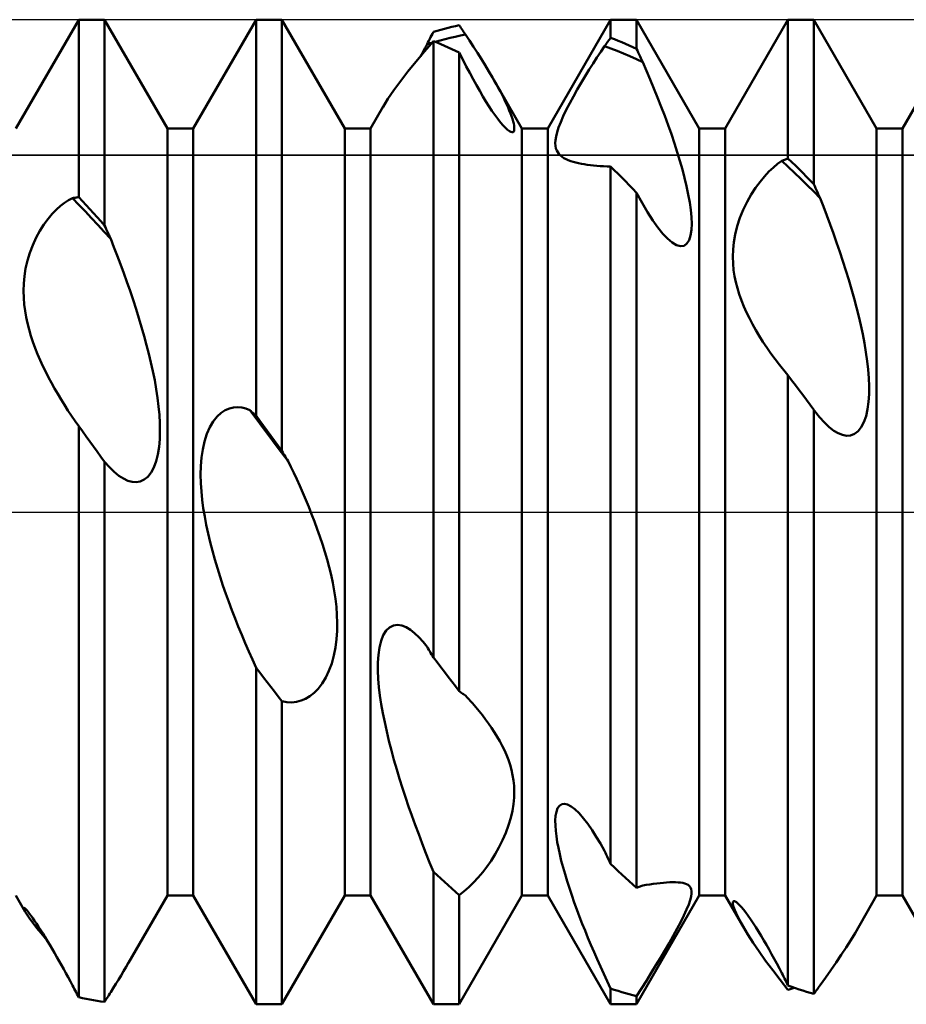
# Model space of a CAD drawing. Units: millimetres. Extents: x -26 to 107, y -36 to 51.
# Drawn here: x 43 to 45, y -1 to 1 of the extents above; entities that cross this region are included whole.
import ezdxf

# ---------------------------------------------------------------- set-up
doc = ezdxf.new("R2010")
doc.units = ezdxf.units.MM
doc.header["$LTSCALE"] = 5.1
doc.linetypes.add('LONGDASH_DASH', pattern=[0.85, 0.4, -0.2, 0.05, -0.2])
for name, color, linetype in [('1', 4, 'CONTINUOUS'), ('4', 2, 'LONGDASH_DASH'), ('CUT', 1, 'CONTINUOUS'), ('NOCUT', 7, 'CONTINUOUS'), ('SK4', 2, 'LONGDASH_DASH')]:
    doc.layers.add(name, color=color, linetype=linetype)

msp = doc.modelspace()

# ---------------------------------------------------------------- linework, layer by layer
at = {"layer": '1', "color": 4, "linetype": 'CONTINUOUS', "lineweight": 50}
for p, q in [((43.0578, 0.974), (43.2172, 1.25)), ((43.2172, 1.25), (43.2828, 1.25)), ((43.2172, 0.7993), (43.2172, 1.25)), ((43.4422, 0.974), (43.2828, 1.25)), ((43.2828, 0.7277), (43.2828, 1.25)), ((43.5078, 0.974), (43.6672, 1.25)), ((43.6672, 1.25), (43.7328, 1.25)), ((43.6672, 0.2446), (43.6672, 1.25)), ((43.8922, 0.974), (43.7328, 1.25)), ((43.7328, 0.1552), (43.7328, 1.25)), ((44.4078, 0.974), (44.5672, 1.25)), ((44.5672, 1.25), (44.6328, 1.25)), ((44.5672, 1.2037), (44.5672, 1.25)), ((44.7922, 0.974), (44.6328, 1.25)), ((44.6328, 1.1762), (44.6328, 1.25)), ((44.8578, 0.974), (45.0172, 1.25)), ((45.0172, 1.25), (45.0828, 1.25)), ((45.0172, 0.8976), (45.0172, 1.25)), ((45.2422, 0.974), (45.0828, 1.25)), ((45.0828, 0.8323), (45.0828, 1.25)), ((45.3078, 0.974), (45.4672, 1.25)), ((44.1359, 1.2243), (44.1453, 1.2269)), ((44.1453, 1.2269), (44.1547, 1.2293)), ((44.1547, 1.2293), (44.1641, 1.2316)), ((44.1641, 1.2316), (44.1734, 1.2337)), ((44.1734, 1.2337), (44.1828, 1.2357)), ((44.1851, 1.2324), (44.1828, 1.2357)), ((44.1873, 1.229), (44.1851, 1.2324)), ((44.1896, 1.2257), (44.1873, 1.229)), ((44.1918, 1.2223), (44.1896, 1.2257)), ((44.1059, 1.1965), (44.1081, 1.201)), ((44.1081, 1.201), (44.1104, 1.2055)), ((44.1104, 1.2055), (44.1127, 1.2099)), ((44.1127, 1.2099), (44.1149, 1.2144)), ((44.1149, 1.2144), (44.1172, 1.2188)), ((44.1172, 1.2188), (44.1266, 1.2216)), ((44.1266, 1.2216), (44.1359, 1.2243)), ((44.1347, 1.1975), (44.1474, 1.2009)), ((44.1474, 1.2009), (44.1602, 1.204)), ((44.1602, 1.204), (44.173, 1.2069)), ((44.173, 1.2069), (44.1858, 1.2096)), ((44.1858, 1.2096), (44.1986, 1.212)), ((44.1941, 1.2189), (44.1918, 1.2223)), ((44.1963, 1.2154), (44.1941, 1.2189)), ((44.1986, 1.212), (44.1963, 1.2154)), ((44.2088, 1.1969), (44.1986, 1.212)), ((44.5627, 1.1978), (44.5649, 1.2008)), ((44.5649, 1.2008), (44.5672, 1.2037)), ((44.5766, 1.2002), (44.5672, 1.2037)), ((44.5859, 1.1965), (44.5766, 1.2002)), ((44.0932, 1.1723), (44.0959, 1.1774)), ((44.0945, 1.1692), (44.1172, 1.1957)), ((44.0959, 1.1774), (44.0987, 1.1825)), ((44.0987, 1.1825), (44.1014, 1.1876)), ((44.1014, 1.1876), (44.1036, 1.192)), ((44.1014, 1.1876), (44.1034, 1.1882)), ((44.1034, 1.1882), (44.1054, 1.1888)), ((44.1036, 1.192), (44.1059, 1.1965)), ((44.1054, 1.1888), (44.1074, 1.1895)), ((44.1074, 1.1895), (44.1094, 1.1901)), ((44.1094, 1.1901), (44.1114, 1.1907)), ((44.1114, 1.1907), (44.1135, 1.1913)), ((44.1265, 1.1919), (44.1172, 1.1958)), ((44.1172, -0.3692), (44.1172, 1.1958)), ((44.1219, 1.1939), (44.1347, 1.1975)), ((44.1359, 1.188), (44.1265, 1.1919)), ((44.1453, 1.1839), (44.1359, 1.188)), ((44.1547, 1.1797), (44.1453, 1.1839)), ((44.1641, 1.1754), (44.1547, 1.1797)), ((44.1734, 1.171), (44.1641, 1.1754)), ((44.219, 1.1814), (44.2088, 1.1969)), ((44.2291, 1.1658), (44.219, 1.1814)), ((44.542, 1.1687), (44.5514, 1.1827)), ((44.5514, 1.1827), (44.5537, 1.1857)), ((44.5676, 1.1769), (44.5514, 1.1826)), ((44.5537, 1.1857), (44.5559, 1.1887)), ((44.5559, 1.1887), (44.5582, 1.1918)), ((44.5582, 1.1918), (44.5604, 1.1948)), ((44.5604, 1.1948), (44.5627, 1.1978)), ((44.5838, 1.1707), (44.5676, 1.1769)), ((44.5953, 1.1927), (44.5859, 1.1965)), ((44.6047, 1.1887), (44.5953, 1.1927)), ((44.6141, 1.1847), (44.6047, 1.1887)), ((44.6234, 1.1805), (44.6141, 1.1847)), ((44.6328, 1.1762), (44.6234, 1.1805)), ((44.6351, 1.1714), (44.6328, 1.1762)), ((44.0728, 1.1433), (44.0945, 1.1692)), ((44.0849, 1.1569), (44.0877, 1.1621)), ((44.0877, 1.1621), (44.0905, 1.1672)), ((44.0905, 1.1672), (44.0932, 1.1723)), ((44.1828, 1.1664), (44.1734, 1.171)), ((44.1919, 1.1486), (44.1828, 1.1664)), ((44.1828, -0.4547), (44.1828, 1.1664)), ((44.2391, 1.15), (44.2291, 1.1658)), ((44.2489, 1.1343), (44.2391, 1.15)), ((44.5226, 1.139), (44.5324, 1.1542)), ((44.5324, 1.1542), (44.542, 1.1687)), ((44.6, 1.1642), (44.5838, 1.1707)), ((44.6162, 1.1573), (44.6, 1.1642)), ((44.6324, 1.15), (44.6162, 1.1573)), ((44.6486, 1.1424), (44.6324, 1.15)), ((44.6373, 1.1665), (44.6351, 1.1714)), ((44.6396, 1.1617), (44.6373, 1.1665)), ((44.6418, 1.1569), (44.6396, 1.1617)), ((44.6441, 1.1521), (44.6418, 1.1569)), ((44.6464, 1.1473), (44.6441, 1.1521)), ((44.0528, 1.1186), (44.0728, 1.1433)), ((44.2008, 1.1314), (44.1919, 1.1486)), ((44.2096, 1.1148), (44.2008, 1.1314)), ((44.2583, 1.1187), (44.2489, 1.1343)), ((44.5127, 1.1232), (44.5226, 1.139)), ((44.6486, 1.1424), (44.6464, 1.1473)), ((44.6581, 1.1205), (44.6486, 1.1424)), ((44.0343, 1.0947), (44.0528, 1.1186)), ((44.2182, 1.0989), (44.2096, 1.1148)), ((44.2674, 1.1033), (44.2583, 1.1187)), ((44.2727, 1.0941), (44.2674, 1.1033)), ((44.3422, 0.974), (44.2675, 1.1034)), ((44.4926, 1.09), (44.5027, 1.1069)), ((44.5027, 1.1069), (44.5127, 1.1232)), ((44.6677, 1.0981), (44.6581, 1.1205)), ((44.0172, 1.0711), (44.0343, 1.0947)), ((44.2267, 1.0836), (44.2182, 1.0989)), ((44.235, 1.0691), (44.2267, 1.0836)), ((44.2777, 1.0851), (44.2727, 1.0941)), ((44.2826, 1.0762), (44.2777, 1.0851)), ((44.2873, 1.0675), (44.2826, 1.0762)), ((44.4826, 1.0727), (44.4926, 1.09)), ((44.6771, 1.0753), (44.6677, 1.0981)), ((44.6864, 1.0521), (44.6771, 1.0753)), ((44.0021, 1.0489), (44.0172, 1.0711)), ((44.243, 1.0554), (44.235, 1.0691)), ((44.2508, 1.0425), (44.243, 1.0554)), ((44.2917, 1.059), (44.2873, 1.0675)), ((44.2958, 1.0507), (44.2917, 1.059)), ((44.2997, 1.0426), (44.2958, 1.0507)), ((44.4634, 1.0379), (44.4728, 1.0553)), ((44.4728, 1.0553), (44.4826, 1.0727)), ((44.6956, 1.0288), (44.6864, 1.0521)), ((43.9578, 0.974), (43.9897, 1.0292)), ((43.9898, 1.0291), (44.0021, 1.0489)), ((44.2584, 1.0305), (44.2508, 1.0425)), ((44.2659, 1.019), (44.2584, 1.0305)), ((44.3034, 1.0346), (44.2997, 1.0426)), ((44.3069, 1.0268), (44.3034, 1.0346)), ((44.31, 1.0192), (44.3069, 1.0268)), ((44.4547, 1.0209), (44.4634, 1.0379)), ((44.7045, 1.0055), (44.6956, 1.0288)), ((44.2734, 1.0082), (44.2659, 1.019)), ((44.2806, 0.9982), (44.2734, 1.0082)), ((44.3129, 1.0118), (44.31, 1.0192)), ((44.3155, 1.0048), (44.3129, 1.0118)), ((44.3178, 0.9981), (44.3155, 1.0048)), ((44.4404, 0.9898), (44.447, 1.0048)), ((44.447, 1.0048), (44.4547, 1.0209)), ((44.7131, 0.9821), (44.7045, 1.0055)), ((44.2876, 0.9893), (44.2806, 0.9982)), ((44.2941, 0.9816), (44.2876, 0.9893)), ((44.3, 0.9752), (44.2941, 0.9816)), ((44.3054, 0.9703), (44.3, 0.9752)), ((44.3196, 0.9919), (44.3178, 0.9981)), ((44.3211, 0.9862), (44.3196, 0.9919)), ((44.3221, 0.981), (44.3211, 0.9862)), ((44.3226, 0.9764), (44.3221, 0.981)), ((44.3227, 0.9723), (44.3226, 0.9764)), ((44.4313, 0.9642), (44.4352, 0.9762)), ((44.4352, 0.9762), (44.4404, 0.9898)), ((44.7213, 0.959), (44.7131, 0.9821)), ((43.4422, 0.974), (43.5078, 0.974)), ((43.4422, -0.974), (43.4422, 0.974)), ((43.5078, -0.974), (43.5078, 0.974)), ((43.8922, 0.974), (43.9578, 0.974)), ((43.8922, -0.974), (43.8922, 0.974)), ((43.9578, -0.974), (43.9578, 0.974)), ((44.3101, 0.9669), (44.3054, 0.9703)), ((44.314, 0.9649), (44.3101, 0.9669)), ((44.3171, 0.9642), (44.314, 0.9649)), ((44.3171, 0.9642), (44.3195, 0.9647)), ((44.3195, 0.9647), (44.3212, 0.9664)), ((44.3212, 0.9664), (44.3223, 0.9689)), ((44.3223, 0.9689), (44.3227, 0.9723)), ((44.3422, 0.974), (44.4078, 0.974)), ((44.3422, -0.974), (44.3422, 0.974)), ((44.4078, -0.974), (44.4078, 0.974)), ((44.4272, 0.9445), (44.4287, 0.9537)), ((44.4287, 0.9537), (44.4313, 0.9642)), ((44.7291, 0.936), (44.7213, 0.959)), ((44.7922, 0.974), (44.8578, 0.974)), ((44.7922, -0.974), (44.7922, 0.974)), ((44.8578, -0.974), (44.8578, 0.974)), ((45.2422, 0.974), (45.3078, 0.974)), ((45.2422, -0.974), (45.2422, 0.974)), ((45.3078, -0.974), (45.3078, 0.974)), ((44.4267, 0.9364), (44.4272, 0.9445)), ((44.4272, 0.9294), (44.4267, 0.9364)), ((44.4284, 0.9233), (44.4272, 0.9294)), ((44.7364, 0.9135), (44.7291, 0.936)), ((44.4303, 0.9181), (44.4284, 0.9233)), ((44.4328, 0.9134), (44.4303, 0.9181)), ((44.4359, 0.9091), (44.4328, 0.9134)), ((44.4396, 0.9053), (44.4359, 0.9091)), ((44.4439, 0.9018), (44.4396, 0.9053)), ((44.4486, 0.8987), (44.4439, 0.9018)), ((44.7431, 0.8914), (44.7364, 0.9135)), ((44.4539, 0.8958), (44.4486, 0.8987)), ((44.4597, 0.8932), (44.4539, 0.8958)), ((44.4658, 0.8909), (44.4597, 0.8932)), ((44.4723, 0.8889), (44.4658, 0.8909)), ((44.479, 0.8871), (44.4723, 0.8889)), ((44.4859, 0.8855), (44.479, 0.8871)), ((44.493, 0.8841), (44.4859, 0.8855)), ((44.5003, 0.8828), (44.493, 0.8841)), ((44.5078, 0.8817), (44.5003, 0.8828)), ((44.5157, 0.8807), (44.5078, 0.8817)), ((44.5238, 0.8798), (44.5157, 0.8807)), ((44.5321, 0.879), (44.5238, 0.8798)), ((44.5406, 0.8783), (44.5321, 0.879)), ((44.5493, 0.8778), (44.5406, 0.8783)), ((44.5582, 0.8775), (44.5493, 0.8778)), ((44.5672, 0.8773), (44.5582, 0.8775)), ((44.5765, 0.8681), (44.5672, 0.8774)), ((44.5672, -0.8937), (44.5672, 0.8774)), ((44.7493, 0.8699), (44.7431, 0.8914)), ((44.9801, 0.8748), (44.991, 0.8839)), ((44.991, 0.8839), (45.0016, 0.8917)), ((45.0016, 0.8917), (45.0038, 0.8926)), ((45.0178, 0.8766), (45.0016, 0.8917)), ((45.0038, 0.8926), (45.0061, 0.8935)), ((45.0061, 0.8935), (45.0083, 0.8944)), ((45.0083, 0.8944), (45.0105, 0.8952)), ((45.0105, 0.8952), (45.0127, 0.896)), ((45.0127, 0.896), (45.015, 0.8968)), ((45.015, 0.8968), (45.0172, 0.8976)), ((45.0266, 0.8886), (45.0172, 0.8976)), ((45.0339, 0.8613), (45.0178, 0.8766)), ((45.0359, 0.8794), (45.0266, 0.8886)), ((45.0453, 0.8702), (45.0359, 0.8794)), ((44.5859, 0.8587), (44.5765, 0.8681)), ((44.5953, 0.8493), (44.5859, 0.8587)), ((44.7549, 0.8484), (44.7493, 0.8699)), ((44.9464, 0.8385), (44.9578, 0.8522)), ((44.9578, 0.8522), (44.969, 0.8642)), ((44.969, 0.8642), (44.9801, 0.8748)), ((45.0501, 0.8456), (45.0339, 0.8613)), ((45.0547, 0.8608), (45.0453, 0.8702)), ((45.0641, 0.8514), (45.0547, 0.8608)), ((45.0734, 0.8419), (45.0641, 0.8514)), ((44.6047, 0.8398), (44.5953, 0.8493)), ((44.6141, 0.8302), (44.6047, 0.8398)), ((44.6234, 0.8205), (44.6141, 0.8302)), ((44.76, 0.8271), (44.7549, 0.8484)), ((44.7643, 0.8063), (44.76, 0.8271)), ((44.9351, 0.823), (44.9464, 0.8385)), ((45.0662, 0.8297), (45.0501, 0.8456)), ((45.0824, 0.8135), (45.0662, 0.8297)), ((45.0828, 0.8323), (45.0734, 0.8419)), ((45.0851, 0.8272), (45.0828, 0.8323)), ((45.0873, 0.8222), (45.0851, 0.8272)), ((44.6328, 0.8107), (44.6234, 0.8205)), ((44.6469, 0.7847), (44.6328, 0.8107)), ((44.6328, -0.9546), (44.6328, 0.8107)), ((44.7679, 0.7861), (44.7643, 0.8063)), ((44.9134, 0.7872), (44.924, 0.8059)), ((44.924, 0.8059), (44.9351, 0.823)), ((45.0985, 0.7971), (45.0824, 0.8135)), ((45.0896, 0.8172), (45.0873, 0.8222)), ((45.0918, 0.8121), (45.0896, 0.8172)), ((45.094, 0.8071), (45.0918, 0.8121)), ((45.0963, 0.8021), (45.094, 0.8071)), ((45.0985, 0.7971), (45.0963, 0.8021)), ((43.1606, 0.7677), (43.1711, 0.777)), ((43.1711, 0.777), (43.1815, 0.7849)), ((43.1815, 0.7849), (43.1917, 0.7915)), ((43.1917, 0.7915), (43.2016, 0.7969)), ((43.2016, 0.7969), (43.2039, 0.7973)), ((43.2178, 0.7803), (43.2016, 0.7969)), ((43.2039, 0.7973), (43.2061, 0.7977)), ((43.2061, 0.7977), (43.2083, 0.7981)), ((43.2083, 0.7981), (43.2105, 0.7984)), ((43.2105, 0.7984), (43.2127, 0.7987)), ((43.2127, 0.7987), (43.215, 0.799)), ((43.215, 0.799), (43.2172, 0.7993)), ((43.2266, 0.7893), (43.2172, 0.7993)), ((43.2339, 0.7635), (43.2178, 0.7803)), ((43.2359, 0.7793), (43.2266, 0.7893)), ((43.2453, 0.7691), (43.2359, 0.7793)), ((44.6608, 0.7612), (44.6469, 0.7847)), ((44.7706, 0.7669), (44.7679, 0.7861)), ((44.9037, 0.7671), (44.9134, 0.7872)), ((45.107, 0.7753), (45.0985, 0.7971)), ((45.1155, 0.7531), (45.107, 0.7753)), ((43.1393, 0.7443), (43.15, 0.7568)), ((43.15, 0.7568), (43.1606, 0.7677)), ((43.25, 0.7464), (43.2339, 0.7635)), ((43.2547, 0.7589), (43.2453, 0.7691)), ((43.2641, 0.7485), (43.2547, 0.7589)), ((44.6742, 0.7402), (44.6608, 0.7612)), ((44.7723, 0.7488), (44.7706, 0.7669)), ((44.8953, 0.7465), (44.9037, 0.7671)), ((45.124, 0.7304), (45.1155, 0.7531)), ((43.1186, 0.7142), (43.1288, 0.73)), ((43.1288, 0.73), (43.1393, 0.7443)), ((43.2661, 0.729), (43.25, 0.7464)), ((43.2734, 0.7381), (43.2641, 0.7485)), ((43.2822, 0.7114), (43.2661, 0.729)), ((43.2828, 0.7277), (43.2734, 0.7381)), ((43.285, 0.7228), (43.2828, 0.7277)), ((44.6872, 0.722), (44.6742, 0.7402)), ((44.7722, 0.7162), (44.7728, 0.7319)), ((44.7728, 0.7319), (44.7723, 0.7488)), ((44.8833, 0.7049), (44.8885, 0.7255)), ((44.8885, 0.7255), (44.8953, 0.7465)), ((45.1324, 0.7073), (45.124, 0.7304)), ((43.109, 0.6966), (43.1186, 0.7142)), ((43.2984, 0.6936), (43.2822, 0.7114)), ((43.2873, 0.7179), (43.285, 0.7228)), ((43.2895, 0.713), (43.2873, 0.7179)), ((43.2917, 0.7082), (43.2895, 0.713)), ((43.2939, 0.7033), (43.2917, 0.7082)), ((43.2961, 0.6985), (43.2939, 0.7033)), ((44.6996, 0.7067), (44.6872, 0.722)), ((44.7115, 0.6941), (44.6996, 0.7067)), ((44.7664, 0.6903), (44.7701, 0.7022)), ((44.7701, 0.7022), (44.7722, 0.7162)), ((44.8799, 0.6851), (44.8833, 0.7049)), ((45.1406, 0.684), (45.1324, 0.7073)), ((43.093, 0.6583), (43.1004, 0.6778)), ((43.1004, 0.6778), (43.109, 0.6966)), ((43.2984, 0.6936), (43.2961, 0.6985)), ((43.3067, 0.6726), (43.2984, 0.6936)), ((44.7231, 0.6843), (44.7115, 0.6941)), ((44.7343, 0.6777), (44.7231, 0.6843)), ((44.7445, 0.6749), (44.7343, 0.6777)), ((44.7445, 0.6749), (44.7535, 0.6762)), ((44.7535, 0.6762), (44.7609, 0.6815)), ((44.7609, 0.6815), (44.7664, 0.6903)), ((44.8779, 0.6662), (44.8799, 0.6851)), ((45.1487, 0.6604), (45.1406, 0.684)), ((43.087, 0.6382), (43.093, 0.6583)), ((43.315, 0.6511), (43.3067, 0.6726)), ((43.3233, 0.6291), (43.315, 0.6511)), ((44.8773, 0.648), (44.8779, 0.6662)), ((45.1566, 0.6368), (45.1487, 0.6604)), ((43.0825, 0.6184), (43.087, 0.6382)), ((43.3315, 0.6068), (43.3233, 0.6291)), ((44.8778, 0.6307), (44.8773, 0.648)), ((44.8793, 0.6142), (44.8778, 0.6307)), ((45.1642, 0.6131), (45.1566, 0.6368)), ((43.0794, 0.599), (43.0825, 0.6184)), ((43.3396, 0.5842), (43.3315, 0.6068)), ((44.8816, 0.5987), (44.8793, 0.6142)), ((45.1715, 0.5894), (45.1642, 0.6131)), ((43.0771, 0.5619), (43.0777, 0.5802)), ((43.0777, 0.5802), (43.0794, 0.599)), ((43.3475, 0.5614), (43.3396, 0.5842)), ((44.8848, 0.5833), (44.8816, 0.5987)), ((44.8888, 0.568), (44.8848, 0.5833)), ((45.1785, 0.5658), (45.1715, 0.5894)), ((43.0776, 0.5441), (43.0771, 0.5619)), ((43.3552, 0.5384), (43.3475, 0.5614)), ((44.8935, 0.5527), (44.8888, 0.568)), ((44.899, 0.5374), (44.8935, 0.5527)), ((45.1851, 0.5425), (45.1785, 0.5658)), ((43.0789, 0.5271), (43.0776, 0.5441)), ((43.081, 0.5109), (43.0789, 0.5271)), ((43.3628, 0.5153), (43.3552, 0.5384)), ((44.9051, 0.5221), (44.899, 0.5374)), ((45.1913, 0.5194), (45.1851, 0.5425)), ((43.0837, 0.495), (43.081, 0.5109)), ((43.37, 0.4923), (43.3628, 0.5153)), ((44.9119, 0.5069), (44.9051, 0.5221)), ((44.9192, 0.4918), (44.9119, 0.5069)), ((45.1969, 0.4967), (45.1913, 0.5194)), ((43.0872, 0.4791), (43.0837, 0.495)), ((43.0913, 0.4632), (43.0872, 0.4791)), ((43.3769, 0.4693), (43.37, 0.4923)), ((44.9271, 0.4768), (44.9192, 0.4918)), ((44.9356, 0.4618), (44.9271, 0.4768)), ((45.2022, 0.4741), (45.1969, 0.4967)), ((43.096, 0.4474), (43.0913, 0.4632)), ((43.3835, 0.4465), (43.3769, 0.4693)), ((44.9445, 0.447), (44.9356, 0.4618)), ((45.207, 0.4512), (45.2022, 0.4741)), ((45.2114, 0.4284), (45.207, 0.4512)), ((43.1012, 0.4317), (43.096, 0.4474)), ((43.1069, 0.4162), (43.1012, 0.4317)), ((43.3896, 0.4239), (43.3835, 0.4465)), ((44.9538, 0.4323), (44.9445, 0.447)), ((44.9637, 0.4175), (44.9538, 0.4323)), ((45.2152, 0.4057), (45.2114, 0.4284)), ((43.113, 0.4008), (43.1069, 0.4162)), ((43.1195, 0.3857), (43.113, 0.4008)), ((43.3953, 0.4017), (43.3896, 0.4239)), ((43.4006, 0.3795), (43.3953, 0.4017)), ((44.9739, 0.4028), (44.9637, 0.4175)), ((44.9846, 0.3883), (44.9739, 0.4028)), ((45.2184, 0.3833), (45.2152, 0.4057)), ((43.1263, 0.3707), (43.1195, 0.3857)), ((43.4055, 0.3572), (43.4006, 0.3795)), ((44.9956, 0.3739), (44.9846, 0.3883)), ((45.2208, 0.3614), (45.2184, 0.3833)), ((43.1334, 0.3561), (43.1263, 0.3707)), ((43.1408, 0.3417), (43.1334, 0.3561)), ((43.41, 0.3347), (43.4055, 0.3572)), ((44.9992, 0.3694), (44.9956, 0.3739)), ((45.0027, 0.3649), (44.9992, 0.3694)), ((45.0063, 0.3604), (45.0027, 0.3649)), ((45.0099, 0.356), (45.0063, 0.3604)), ((45.0136, 0.3516), (45.0099, 0.356)), ((45.0172, 0.3473), (45.0136, 0.3516)), ((45.2224, 0.34), (45.2208, 0.3614)), ((43.1482, 0.3276), (43.1408, 0.3417)), ((43.156, 0.3137), (43.1482, 0.3276)), ((43.4139, 0.3122), (43.41, 0.3347)), ((45.0265, 0.3348), (45.0172, 0.3473)), ((45.0172, -1.2022), (45.0172, 0.3473)), ((45.0359, 0.3223), (45.0265, 0.3348)), ((45.2232, 0.3194), (45.2224, 0.34)), ((43.164, 0.2997), (43.156, 0.3137)), ((43.4173, 0.29), (43.4139, 0.3122)), ((45.0453, 0.3097), (45.0359, 0.3223)), ((45.0547, 0.2971), (45.0453, 0.3097)), ((45.2231, 0.2993), (45.2232, 0.3194)), ((43.1724, 0.2858), (43.164, 0.2997)), ((43.1809, 0.2719), (43.1724, 0.2858)), ((43.42, 0.268), (43.4173, 0.29)), ((45.0641, 0.2845), (45.0547, 0.2971)), ((45.0734, 0.2718), (45.0641, 0.2845)), ((45.2193, 0.2609), (45.2218, 0.2796)), ((45.2218, 0.2796), (45.2231, 0.2993)), ((43.1898, 0.2581), (43.1809, 0.2719)), ((43.1988, 0.2444), (43.1898, 0.2581)), ((43.422, 0.2464), (43.42, 0.268)), ((43.5682, 0.2423), (43.5784, 0.2518)), ((43.5784, 0.2518), (43.589, 0.2587)), ((43.589, 0.2587), (43.5996, 0.2632)), ((43.5996, 0.2632), (43.6103, 0.2656)), ((43.6103, 0.2656), (43.6208, 0.2662)), ((43.6312, 0.265), (43.6208, 0.2662)), ((43.6415, 0.2624), (43.6312, 0.265)), ((43.6515, 0.2585), (43.6415, 0.2624)), ((43.6676, 0.2371), (43.6515, 0.2585)), ((43.6537, 0.2565), (43.6515, 0.2585)), ((43.656, 0.2546), (43.6537, 0.2565)), ((43.6582, 0.2526), (43.656, 0.2546)), ((43.6605, 0.2506), (43.6582, 0.2526)), ((43.6627, 0.2486), (43.6605, 0.2506)), ((45.0828, 0.2591), (45.0734, 0.2718)), ((45.0831, 0.2587), (45.0828, 0.2591)), ((45.0828, -1.2238), (45.0828, 0.2591)), ((45.0835, 0.2583), (45.0831, 0.2587)), ((45.0838, 0.2578), (45.0835, 0.2583)), ((45.0841, 0.2574), (45.0838, 0.2578)), ((45.0844, 0.257), (45.0841, 0.2574)), ((45.0847, 0.2566), (45.0844, 0.257)), ((45.0973, 0.2406), (45.0847, 0.2566)), ((45.2154, 0.2436), (45.2193, 0.2609)), ((43.2079, 0.2309), (43.1988, 0.2444)), ((43.2172, 0.2176), (43.2079, 0.2309)), ((43.4232, 0.2255), (43.422, 0.2464)), ((43.4235, 0.205), (43.4232, 0.2255)), ((43.5499, 0.2152), (43.5586, 0.2301)), ((43.5586, 0.2301), (43.5682, 0.2423)), ((43.6649, 0.2466), (43.6627, 0.2486)), ((43.6672, 0.2446), (43.6649, 0.2466)), ((43.6766, 0.2319), (43.6672, 0.2446)), ((43.6838, 0.2157), (43.6676, 0.2371)), ((43.6859, 0.2191), (43.6766, 0.2319)), ((45.1096, 0.2269), (45.0973, 0.2406)), ((45.1216, 0.2155), (45.1096, 0.2269)), ((45.2033, 0.2153), (45.2101, 0.2283)), ((45.2101, 0.2283), (45.2154, 0.2436)), ((43.2266, 0.2049), (43.2172, 0.2177)), ((43.2172, -1.2319), (43.2172, 0.2177)), ((43.236, 0.192), (43.2266, 0.2049)), ((43.4229, 0.1848), (43.4235, 0.205)), ((43.5425, 0.1981), (43.5499, 0.2152)), ((43.6999, 0.1942), (43.6838, 0.2157)), ((43.6953, 0.2064), (43.6859, 0.2191)), ((43.7047, 0.1936), (43.6953, 0.2064)), ((45.1333, 0.2065), (45.1216, 0.2155)), ((45.1445, 0.1999), (45.1333, 0.2065)), ((45.1861, 0.1983), (45.1952, 0.2052)), ((45.1952, 0.2052), (45.2033, 0.2153)), ((43.2453, 0.1791), (43.236, 0.192)), ((43.2547, 0.1663), (43.2453, 0.1791)), ((43.4211, 0.1651), (43.4229, 0.1848)), ((43.532, 0.1589), (43.5365, 0.1791)), ((43.5365, 0.1791), (43.5425, 0.1981)), ((43.7161, 0.1726), (43.6999, 0.1942)), ((43.7141, 0.1808), (43.7047, 0.1936)), ((43.7234, 0.168), (43.7141, 0.1808)), ((45.1553, 0.1957), (45.1445, 0.1999)), ((45.1658, 0.1938), (45.1553, 0.1957)), ((45.1658, 0.1938), (45.1762, 0.1945)), ((45.1762, 0.1945), (45.1861, 0.1983)), ((43.2641, 0.1534), (43.2547, 0.1663)), ((43.2734, 0.1404), (43.2641, 0.1534)), ((43.4181, 0.1463), (43.4211, 0.1651)), ((43.529, 0.138), (43.532, 0.1589)), ((43.7322, 0.151), (43.7161, 0.1726)), ((43.7328, 0.1552), (43.7234, 0.168)), ((43.7484, 0.1294), (43.7322, 0.151)), ((43.735, 0.1514), (43.7328, 0.1552)), ((43.7373, 0.1477), (43.735, 0.1514)), ((43.2828, 0.1275), (43.2734, 0.1404)), ((43.2952, 0.1135), (43.2828, 0.1275)), ((43.2828, -1.244), (43.2828, 0.1275)), ((43.4079, 0.1134), (43.4137, 0.1289)), ((43.4137, 0.1289), (43.4181, 0.1463)), ((43.5272, 0.1167), (43.529, 0.138)), ((43.7395, 0.144), (43.7373, 0.1477)), ((43.7417, 0.1404), (43.7395, 0.144)), ((43.7439, 0.1367), (43.7417, 0.1404)), ((43.7462, 0.133), (43.7439, 0.1367)), ((43.7484, 0.1294), (43.7462, 0.133)), ((43.7556, 0.1147), (43.7484, 0.1294)), ((43.3073, 0.1017), (43.2952, 0.1135)), ((43.3192, 0.0921), (43.3073, 0.1017)), ((43.3923, 0.0897), (43.4007, 0.1001)), ((43.4007, 0.1001), (43.4079, 0.1134)), ((43.5267, 0.0951), (43.5272, 0.1167)), ((43.7629, 0.0992), (43.7556, 0.1147)), ((43.3307, 0.0847), (43.3192, 0.0921)), ((43.3419, 0.0795), (43.3307, 0.0847)), ((43.3526, 0.0766), (43.3419, 0.0795)), ((43.363, 0.076), (43.3526, 0.0766)), ((43.363, 0.076), (43.3732, 0.0777)), ((43.3732, 0.0777), (43.3831, 0.0822)), ((43.3831, 0.0822), (43.3923, 0.0897)), ((43.5272, 0.0734), (43.5267, 0.0951)), ((43.7704, 0.0831), (43.7629, 0.0992)), ((43.778, 0.0663), (43.7704, 0.0831)), ((43.5285, 0.0521), (43.5272, 0.0734)), ((43.5306, 0.0312), (43.5285, 0.0521)), ((43.7857, 0.049), (43.778, 0.0663)), ((43.5334, 0.0101), (43.5306, 0.0312)), ((43.7933, 0.0313), (43.7857, 0.049)), ((43.8009, 0.0131), (43.7933, 0.0313)), ((43.5369, -0.0112), (43.5334, 0.0101)), ((43.8083, -0.0055), (43.8009, 0.0131)), ((43.5411, -0.0329), (43.5369, -0.0112)), ((43.8156, -0.0243), (43.8083, -0.0055)), ((43.8227, -0.0434), (43.8156, -0.0243)), ((43.5458, -0.0548), (43.5411, -0.0329)), ((43.8294, -0.0625), (43.8227, -0.0434)), ((43.551, -0.0768), (43.5458, -0.0548)), ((43.8359, -0.0818), (43.8294, -0.0625)), ((43.5568, -0.0989), (43.551, -0.0768)), ((43.5629, -0.121), (43.5568, -0.0989)), ((43.8419, -0.1011), (43.8359, -0.0818)), ((43.5694, -0.1429), (43.5629, -0.121)), ((43.8475, -0.1204), (43.8419, -0.1011)), ((43.8527, -0.1399), (43.8475, -0.1204)), ((43.5763, -0.1647), (43.5694, -0.1429)), ((43.8575, -0.1598), (43.8527, -0.1399)), ((43.5834, -0.1863), (43.5763, -0.1647)), ((43.8619, -0.18), (43.8575, -0.1598)), ((43.5907, -0.2075), (43.5834, -0.1863)), ((43.8656, -0.2003), (43.8619, -0.18)), ((43.5982, -0.2284), (43.5907, -0.2075)), ((43.8687, -0.2207), (43.8656, -0.2003)), ((43.8711, -0.241), (43.8687, -0.2207)), ((43.6059, -0.2491), (43.5982, -0.2284)), ((43.614, -0.27), (43.6059, -0.2491)), ((43.8726, -0.2613), (43.8711, -0.241)), ((43.6223, -0.291), (43.614, -0.27)), ((43.8733, -0.2815), (43.8726, -0.2613)), ((43.6309, -0.312), (43.6223, -0.291)), ((43.873, -0.302), (43.8733, -0.2815)), ((43.9975, -0.3012), (44.006, -0.2929)), ((44.006, -0.2929), (44.0158, -0.288)), ((44.0158, -0.288), (44.0261, -0.2865)), ((44.0369, -0.2882), (44.0261, -0.2865)), ((44.0479, -0.2925), (44.0369, -0.2882)), ((44.0589, -0.2991), (44.0479, -0.2925)), ((44.0697, -0.3076), (44.0589, -0.2991)), ((43.6397, -0.3331), (43.6309, -0.312)), ((43.869, -0.3437), (43.8716, -0.3228)), ((43.8716, -0.3228), (43.873, -0.302)), ((43.9846, -0.3275), (43.9902, -0.3129)), ((43.9902, -0.3129), (43.9975, -0.3012)), ((44.0805, -0.3178), (44.0697, -0.3076)), ((44.091, -0.3293), (44.0805, -0.3178)), ((43.6487, -0.354), (43.6397, -0.3331)), ((43.8649, -0.3644), (43.869, -0.3437)), ((43.9779, -0.3626), (43.9805, -0.3442)), ((43.9805, -0.3442), (43.9846, -0.3275)), ((44.1013, -0.342), (44.091, -0.3293)), ((44.1013, -0.342), (44.1013, -0.342)), ((44.1013, -0.3421), (44.1013, -0.342)), ((44.1013, -0.342), (44.1013, -0.342)), ((44.1014, -0.3421), (44.1013, -0.3421)), ((44.1036, -0.3459), (44.1014, -0.3421)), ((44.1059, -0.3498), (44.1036, -0.3459)), ((44.1081, -0.3536), (44.1059, -0.3498)), ((43.6579, -0.3748), (43.6487, -0.354)), ((43.6672, -0.3955), (43.6579, -0.3748)), ((43.8594, -0.3843), (43.8649, -0.3644)), ((43.9766, -0.3822), (43.9779, -0.3626)), ((44.1104, -0.3575), (44.1081, -0.3536)), ((44.1127, -0.3614), (44.1104, -0.3575)), ((44.1149, -0.3653), (44.1127, -0.3614)), ((44.1172, -0.3692), (44.1149, -0.3653)), ((44.1266, -0.3815), (44.1172, -0.3692)), ((43.6766, -0.4077), (43.6672, -0.3955)), ((43.6672, -1.25), (43.6672, -0.3955)), ((43.8523, -0.4033), (43.8594, -0.3843)), ((43.9766, -0.4027), (43.9766, -0.3822)), ((44.1359, -0.3938), (44.1266, -0.3815)), ((44.1453, -0.4061), (44.1359, -0.3938)), ((43.6859, -0.4198), (43.6766, -0.4077)), ((43.6953, -0.432), (43.6859, -0.4198)), ((43.8348, -0.4357), (43.844, -0.4205)), ((43.844, -0.4205), (43.8523, -0.4033)), ((43.9775, -0.4238), (43.9766, -0.4027)), ((43.9793, -0.4449), (43.9775, -0.4238)), ((44.1547, -0.4183), (44.1453, -0.4061)), ((44.1641, -0.4305), (44.1547, -0.4183)), ((43.7047, -0.4441), (43.6953, -0.432)), ((43.7141, -0.4561), (43.7047, -0.4441)), ((43.8144, -0.4592), (43.8247, -0.4486)), ((43.8247, -0.4486), (43.8348, -0.4357)), ((43.9818, -0.4662), (43.9793, -0.4449)), ((44.1734, -0.4426), (44.1641, -0.4305)), ((44.1828, -0.4547), (44.1734, -0.4426)), ((43.7235, -0.4681), (43.7141, -0.4561)), ((43.7328, -0.48), (43.7235, -0.4681)), ((43.7816, -0.479), (43.793, -0.4741)), ((43.793, -0.4741), (43.8038, -0.4676)), ((43.8038, -0.4676), (43.8144, -0.4592)), ((43.9851, -0.4881), (43.9818, -0.4662)), ((44.1851, -0.4564), (44.1828, -0.4547)), ((44.1873, -0.4581), (44.1851, -0.4564)), ((44.1896, -0.4597), (44.1873, -0.4581)), ((44.1918, -0.4613), (44.1896, -0.4597)), ((44.1941, -0.4629), (44.1918, -0.4613)), ((44.1963, -0.4645), (44.1941, -0.4629)), ((44.1986, -0.466), (44.1963, -0.4645)), ((44.203, -0.4707), (44.1986, -0.466)), ((44.2074, -0.4755), (44.203, -0.4707)), ((43.7454, -0.4826), (43.7328, -0.48)), ((43.7328, -1.25), (43.7328, -0.48)), ((43.7578, -0.4833), (43.7454, -0.4826)), ((43.7578, -0.4833), (43.7699, -0.482)), ((43.7699, -0.482), (43.7816, -0.479)), ((43.989, -0.5108), (43.9851, -0.4881)), ((44.2118, -0.4804), (44.2074, -0.4755)), ((44.2162, -0.4853), (44.2118, -0.4804)), ((44.2206, -0.4904), (44.2162, -0.4853)), ((44.225, -0.4955), (44.2206, -0.4904)), ((44.2334, -0.5056), (44.225, -0.4955)), ((43.9937, -0.5339), (43.989, -0.5108)), ((44.2416, -0.516), (44.2334, -0.5056)), ((44.2497, -0.5266), (44.2416, -0.516)), ((43.9988, -0.5574), (43.9937, -0.5339)), ((44.2576, -0.5374), (44.2497, -0.5266)), ((44.2652, -0.5484), (44.2576, -0.5374)), ((44.2725, -0.5595), (44.2652, -0.5484)), ((44.0046, -0.5813), (43.9988, -0.5574)), ((44.2795, -0.5708), (44.2725, -0.5595)), ((44.286, -0.5821), (44.2795, -0.5708)), ((44.0107, -0.6053), (44.0046, -0.5813)), ((44.2921, -0.5936), (44.286, -0.5821)), ((44.2977, -0.6051), (44.2921, -0.5936)), ((44.0173, -0.6294), (44.0107, -0.6053)), ((44.3029, -0.6169), (44.2977, -0.6051)), ((44.3076, -0.629), (44.3029, -0.6169)), ((44.0243, -0.6535), (44.0173, -0.6294)), ((44.3119, -0.6416), (44.3076, -0.629)), ((44.3155, -0.6545), (44.3119, -0.6416)), ((44.0315, -0.6774), (44.0243, -0.6535)), ((44.3185, -0.6678), (44.3155, -0.6545)), ((44.3207, -0.6815), (44.3185, -0.6678)), ((44.039, -0.7011), (44.0315, -0.6774)), ((44.3222, -0.6955), (44.3207, -0.6815)), ((44.3227, -0.7099), (44.3222, -0.6955)), ((44.0466, -0.7244), (44.039, -0.7011)), ((44.0545, -0.7476), (44.0466, -0.7244)), ((44.3224, -0.7252), (44.3227, -0.7099)), ((44.0627, -0.771), (44.0545, -0.7476)), ((44.3181, -0.7587), (44.3208, -0.7415)), ((44.3208, -0.7415), (44.3224, -0.7252)), ((44.4327, -0.7524), (44.4371, -0.7459)), ((44.4371, -0.7459), (44.4429, -0.7419)), ((44.4429, -0.7419), (44.4499, -0.7408)), ((44.458, -0.7426), (44.4499, -0.7408)), ((44.467, -0.7474), (44.458, -0.7426)), ((44.4765, -0.7546), (44.467, -0.7474)), ((44.0712, -0.7946), (44.0627, -0.771)), ((44.3139, -0.7767), (44.3181, -0.7587)), ((44.4268, -0.783), (44.4276, -0.7713)), ((44.4276, -0.7713), (44.4296, -0.761)), ((44.4296, -0.761), (44.4327, -0.7524)), ((44.4873, -0.7651), (44.4765, -0.7546)), ((44.4983, -0.7778), (44.4873, -0.7651)), ((44.08, -0.8183), (44.0712, -0.7946)), ((44.3013, -0.8144), (44.3083, -0.7953)), ((44.3083, -0.7953), (44.3139, -0.7767)), ((44.4269, -0.7958), (44.4268, -0.783)), ((44.4278, -0.8094), (44.4269, -0.7958)), ((44.5092, -0.7921), (44.4983, -0.7778)), ((44.52, -0.8077), (44.5092, -0.7921)), ((44.089, -0.8421), (44.08, -0.8183)), ((44.293, -0.8333), (44.3013, -0.8144)), ((44.4294, -0.8235), (44.4278, -0.8094)), ((44.4316, -0.8379), (44.4294, -0.8235)), ((44.5307, -0.8245), (44.52, -0.8077)), ((44.5412, -0.842), (44.5307, -0.8245)), ((44.0982, -0.8659), (44.089, -0.8421)), ((44.2838, -0.8517), (44.293, -0.8333)), ((44.4345, -0.8531), (44.4316, -0.8379)), ((44.5514, -0.8603), (44.5412, -0.842)), ((44.1076, -0.8897), (44.0982, -0.8659)), ((44.2636, -0.8856), (44.2739, -0.8692)), ((44.2739, -0.8692), (44.2838, -0.8517)), ((44.4379, -0.869), (44.4345, -0.8531)), ((44.4419, -0.8854), (44.4379, -0.869)), ((44.5537, -0.865), (44.5514, -0.8603)), ((44.5559, -0.8698), (44.5537, -0.865)), ((44.5582, -0.8746), (44.5559, -0.8698)), ((44.5604, -0.8793), (44.5582, -0.8746)), ((44.1172, -0.9133), (44.1076, -0.8897)), ((44.2531, -0.9006), (44.2636, -0.8856)), ((44.4465, -0.9023), (44.4419, -0.8854)), ((44.5627, -0.8841), (44.5604, -0.8793)), ((44.5649, -0.8889), (44.5627, -0.8841)), ((44.5672, -0.8937), (44.5649, -0.8889)), ((44.5766, -0.9027), (44.5672, -0.8937)), ((44.1265, -0.9221), (44.1172, -0.9133)), ((44.1172, -1.25), (44.1172, -0.9133)), ((44.1359, -0.9307), (44.1265, -0.9221)), ((44.2311, -0.9281), (44.2424, -0.9147)), ((44.2424, -0.9147), (44.2531, -0.9006)), ((44.4514, -0.9197), (44.4465, -0.9023)), ((44.4568, -0.9374), (44.4514, -0.9197)), ((44.5859, -0.9116), (44.5766, -0.9027)), ((44.5953, -0.9204), (44.5859, -0.9116)), ((44.6047, -0.9291), (44.5953, -0.9204)), ((44.1453, -0.9393), (44.1359, -0.9307)), ((44.1547, -0.9477), (44.1453, -0.9393)), ((44.1641, -0.9561), (44.1547, -0.9477)), ((44.2075, -0.9524), (44.2195, -0.9407)), ((44.2195, -0.9407), (44.2311, -0.9281)), ((44.4625, -0.9553), (44.4568, -0.9374)), ((44.6141, -0.9377), (44.6047, -0.9291)), ((44.6234, -0.9462), (44.6141, -0.9377)), ((44.6328, -0.9546), (44.6234, -0.9462)), ((44.6441, -0.9502), (44.6464, -0.9493)), ((44.6464, -0.9493), (44.6486, -0.9484)), ((44.6486, -0.9484), (44.6575, -0.9469)), ((44.6575, -0.9469), (44.6664, -0.9455)), ((44.6664, -0.9455), (44.6753, -0.9442)), ((44.6753, -0.9442), (44.684, -0.943)), ((44.684, -0.943), (44.6926, -0.942)), ((44.6926, -0.942), (44.701, -0.9412)), ((44.701, -0.9412), (44.7092, -0.9406)), ((44.7092, -0.9406), (44.7171, -0.9401)), ((44.7171, -0.9401), (44.7246, -0.9399)), ((44.7317, -0.94), (44.7246, -0.9399)), ((44.7384, -0.9403), (44.7317, -0.94)), ((44.7445, -0.9408), (44.7384, -0.9403)), ((44.7502, -0.9417), (44.7445, -0.9408)), ((44.7554, -0.943), (44.7502, -0.9417)), ((44.76, -0.9447), (44.7554, -0.943)), ((44.764, -0.947), (44.76, -0.9447)), ((44.7674, -0.9498), (44.764, -0.947)), ((44.77, -0.9533), (44.7674, -0.9498)), ((43.0815, -1.015), (43.0578, -0.974)), ((43.3438, -1.1443), (43.4422, -0.974)), ((43.4422, -0.974), (43.5078, -0.974)), ((43.6672, -1.25), (43.5078, -0.974)), ((43.7328, -1.25), (43.8922, -0.974)), ((43.8922, -0.974), (43.9578, -0.974)), ((44.1172, -1.25), (43.9578, -0.974)), ((44.1734, -0.9643), (44.1641, -0.9561)), ((44.1828, -0.9725), (44.1734, -0.9643)), ((44.1828, -0.9725), (44.1953, -0.963)), ((44.1828, -1.25), (44.1828, -0.9725)), ((44.1828, -1.25), (44.3422, -0.974)), ((44.1953, -0.963), (44.2075, -0.9524)), ((44.3422, -0.974), (44.4078, -0.974)), ((44.5672, -1.25), (44.4078, -0.974)), ((44.4686, -0.9733), (44.4625, -0.9553)), ((44.475, -0.9914), (44.4686, -0.9733)), ((44.6328, -0.9546), (44.6351, -0.9538)), ((44.6328, -1.25), (44.7922, -0.974)), ((44.6351, -0.9538), (44.6373, -0.9529)), ((44.6373, -0.9529), (44.6396, -0.9521)), ((44.6396, -0.9521), (44.6418, -0.9512)), ((44.6418, -0.9512), (44.6441, -0.9502)), ((44.7718, -0.9576), (44.77, -0.9533)), ((44.7716, -0.9765), (44.7727, -0.969)), ((44.7727, -0.9627), (44.7718, -0.9576)), ((44.7727, -0.969), (44.7727, -0.9627)), ((44.7922, -0.974), (44.8578, -0.974)), ((44.9033, -1.0527), (44.8578, -0.974)), ((45.1873, -1.0691), (45.2422, -0.974)), ((45.2422, -0.974), (45.3078, -0.974)), ((45.4672, -1.25), (45.3078, -0.974)), ((44.4815, -1.0095), (44.475, -0.9914)), ((44.76, -1.0094), (44.7653, -0.9967)), ((44.7653, -0.9967), (44.7692, -0.9857)), ((44.7692, -0.9857), (44.7716, -0.9765)), ((44.8773, -0.9926), (44.8775, -0.9903)), ((44.8775, -0.9955), (44.8773, -0.9926)), ((44.8775, -0.9903), (44.8782, -0.9887)), ((44.8782, -0.9989), (44.8775, -0.9955)), ((44.8782, -0.9887), (44.8794, -0.9879)), ((44.8793, -1.0027), (44.8782, -0.9989)), ((44.8813, -0.9879), (44.8794, -0.9879)), ((44.8836, -0.9889), (44.8813, -0.9879)), ((44.8866, -0.9908), (44.8836, -0.9889)), ((44.8901, -0.9938), (44.8866, -0.9908)), ((44.8943, -0.998), (44.8901, -0.9938)), ((44.899, -1.0032), (44.8943, -0.998)), ((43.0772, -1.0047), (43.0777, -1.0044)), ((43.0772, -1.0057), (43.0772, -1.0047)), ((43.0777, -1.0073), (43.0772, -1.0057)), ((43.0786, -1.0047), (43.0777, -1.0044)), ((43.0786, -1.0095), (43.0777, -1.0073)), ((43.0798, -1.0055), (43.0786, -1.0047)), ((43.0799, -1.0121), (43.0786, -1.0095)), ((43.0814, -1.007), (43.0798, -1.0055)), ((43.0815, -1.015), (43.0799, -1.0121)), ((43.0835, -1.0091), (43.0814, -1.007)), ((43.0866, -1.0231), (43.0815, -1.015)), ((43.086, -1.0119), (43.0835, -1.0091)), ((43.0889, -1.0155), (43.086, -1.0119)), ((43.0933, -1.0329), (43.0866, -1.0231)), ((43.0924, -1.0199), (43.0889, -1.0155)), ((43.0963, -1.0251), (43.0924, -1.0199)), ((44.4883, -1.0275), (44.4815, -1.0095)), ((44.745, -1.0404), (44.7532, -1.0241)), ((44.7532, -1.0241), (44.76, -1.0094)), ((44.8807, -1.0069), (44.8793, -1.0027)), ((44.8824, -1.0113), (44.8807, -1.0069)), ((44.8845, -1.0162), (44.8824, -1.0113)), ((44.8868, -1.0215), (44.8845, -1.0162)), ((44.8896, -1.0271), (44.8868, -1.0215)), ((44.9042, -1.0094), (44.899, -1.0032)), ((44.9099, -1.0168), (44.9042, -1.0094)), ((44.916, -1.0251), (44.9099, -1.0168)), ((43.1016, -1.0441), (43.0933, -1.0329)), ((43.1006, -1.031), (43.0963, -1.0251)), ((43.1052, -1.0377), (43.1006, -1.031)), ((43.1111, -1.0564), (43.1016, -1.0441)), ((43.1103, -1.0451), (43.1052, -1.0377)), ((43.1155, -1.0531), (43.1103, -1.0451)), ((44.4952, -1.0453), (44.4883, -1.0275)), ((44.5023, -1.063), (44.4952, -1.0453)), ((44.7358, -1.0579), (44.745, -1.0404)), ((44.8926, -1.033), (44.8896, -1.0271)), ((44.8959, -1.0393), (44.8926, -1.033)), ((44.8995, -1.0458), (44.8959, -1.0393)), ((44.9034, -1.0526), (44.8995, -1.0458)), ((44.9223, -1.0342), (44.916, -1.0251)), ((44.9288, -1.044), (44.9223, -1.0342)), ((44.9355, -1.0543), (44.9288, -1.044)), ((43.1216, -1.0695), (43.1111, -1.0564)), ((43.121, -1.0616), (43.1155, -1.0531)), ((43.1267, -1.0706), (43.121, -1.0616)), ((43.1329, -1.0832), (43.1216, -1.0695)), ((43.1324, -1.0799), (43.1267, -1.0706)), ((44.5097, -1.0809), (44.5023, -1.063)), ((44.7257, -1.0762), (44.7358, -1.0579)), ((44.9152, -1.0724), (44.9034, -1.0526)), ((44.9288, -1.0936), (44.9152, -1.0724)), ((44.9422, -1.0651), (44.9355, -1.0543)), ((44.949, -1.0763), (44.9422, -1.0651)), ((45.1766, -1.0869), (45.1873, -1.069)), ((43.1383, -1.0896), (43.1324, -1.0799)), ((43.1442, -1.0994), (43.1383, -1.0896)), ((43.1501, -1.1095), (43.1442, -1.0994)), ((44.5173, -1.099), (44.5097, -1.0809)), ((44.5251, -1.1172), (44.5173, -1.099)), ((44.7046, -1.1133), (44.7153, -1.0948)), ((44.7153, -1.0948), (44.7257, -1.0762)), ((44.944, -1.116), (44.9288, -1.0936)), ((44.9558, -1.0877), (44.949, -1.0763)), ((44.9625, -1.0993), (44.9558, -1.0877)), ((44.9692, -1.111), (44.9625, -1.0993)), ((45.165, -1.1055), (45.1766, -1.0869)), ((43.156, -1.1197), (43.1501, -1.1095)), ((43.1619, -1.1299), (43.156, -1.1197)), ((44.5332, -1.1356), (44.5251, -1.1172)), ((44.6936, -1.1319), (44.7046, -1.1133)), ((44.9605, -1.1392), (44.944, -1.116)), ((44.9758, -1.1229), (44.9692, -1.111)), ((44.9824, -1.1348), (44.9758, -1.1229)), ((45.1395, -1.1439), (45.1525, -1.1245)), ((45.1525, -1.1245), (45.165, -1.1055)), ((43.1677, -1.1402), (43.1619, -1.1299)), ((43.1735, -1.1505), (43.1677, -1.1402)), ((43.3375, -1.1551), (43.3438, -1.1442)), ((44.5415, -1.1541), (44.5332, -1.1356)), ((44.6822, -1.151), (44.6936, -1.1319)), ((44.9784, -1.1633), (44.9605, -1.1392)), ((44.9889, -1.1468), (44.9824, -1.1348)), ((44.9953, -1.1588), (44.9889, -1.1468)), ((45.126, -1.1634), (45.1395, -1.1439)), ((43.1792, -1.1609), (43.1735, -1.1505)), ((43.1849, -1.1712), (43.1792, -1.1609)), ((43.1906, -1.1815), (43.1849, -1.1712)), ((43.3246, -1.1768), (43.331, -1.166)), ((43.331, -1.166), (43.3375, -1.1551)), ((44.5499, -1.1726), (44.5415, -1.1541)), ((44.5585, -1.1912), (44.5499, -1.1726)), ((44.6581, -1.1901), (44.6703, -1.1704)), ((44.6703, -1.1704), (44.6822, -1.151)), ((44.9974, -1.1882), (44.9784, -1.1633)), ((45.0016, -1.1708), (44.9953, -1.1588)), ((45.0038, -1.1753), (45.0016, -1.1708)), ((45.1123, -1.1827), (45.126, -1.1634)), ((43.1961, -1.1918), (43.1906, -1.1815)), ((43.2016, -1.202), (43.1961, -1.1918)), ((43.3049, -1.2088), (43.3115, -1.1983)), ((43.3115, -1.1983), (43.318, -1.1876)), ((43.318, -1.1876), (43.3246, -1.1768)), ((44.5672, -1.2097), (44.5585, -1.1912)), ((44.6456, -1.2098), (44.6581, -1.1901)), ((45.0172, -1.2135), (44.9974, -1.1882)), ((45.0061, -1.1798), (45.0038, -1.1753)), ((45.0083, -1.1843), (45.0061, -1.1798)), ((45.0105, -1.1888), (45.0083, -1.1843)), ((45.0127, -1.1932), (45.0105, -1.1888)), ((45.015, -1.1977), (45.0127, -1.1932)), ((45.0172, -1.2022), (45.015, -1.1977)), ((45.0985, -1.2016), (45.1123, -1.1827)), ((43.2039, -1.2063), (43.2016, -1.202)), ((43.2061, -1.2106), (43.2039, -1.2063)), ((43.2083, -1.2149), (43.2061, -1.2106)), ((43.2105, -1.2191), (43.2083, -1.2149)), ((43.2127, -1.2234), (43.2105, -1.2191)), ((43.215, -1.2277), (43.2127, -1.2234)), ((43.2939, -1.2264), (43.2961, -1.2228)), ((43.2961, -1.2228), (43.2984, -1.2192)), ((43.2984, -1.2192), (43.3049, -1.2088)), ((44.5765, -1.2129), (44.5672, -1.2098)), ((44.5672, -1.25), (44.5672, -1.2098)), ((44.5859, -1.216), (44.5765, -1.2129)), ((44.5953, -1.2189), (44.5859, -1.216)), ((44.6047, -1.2217), (44.5953, -1.2189)), ((44.6141, -1.2244), (44.6047, -1.2217)), ((44.6234, -1.2269), (44.6141, -1.2244)), ((44.6328, -1.2293), (44.6456, -1.2098)), ((45.0266, -1.2057), (45.0172, -1.2022)), ((45.0172, -1.2136), (45.0198, -1.2127)), ((45.0198, -1.2127), (45.0225, -1.2118)), ((45.0225, -1.2118), (45.0252, -1.2109)), ((45.0252, -1.2109), (45.0278, -1.2099)), ((45.0359, -1.209), (45.0266, -1.2057)), ((45.0278, -1.2099), (45.0305, -1.209)), ((45.0305, -1.209), (45.0332, -1.2081)), ((45.0453, -1.2122), (45.0359, -1.209)), ((45.0547, -1.2153), (45.0453, -1.2122)), ((45.0641, -1.2183), (45.0547, -1.2153)), ((45.0734, -1.2211), (45.0641, -1.2183)), ((45.0828, -1.2238), (45.0734, -1.2211)), ((45.0828, -1.2238), (45.0851, -1.2207)), ((45.0851, -1.2207), (45.0873, -1.2176)), ((45.0873, -1.2176), (45.0896, -1.2144)), ((45.0896, -1.2144), (45.0918, -1.2112)), ((45.0918, -1.2112), (45.094, -1.208)), ((45.094, -1.208), (45.0963, -1.2048)), ((45.0963, -1.2048), (45.0985, -1.2016)), ((43.2172, -1.2319), (43.215, -1.2277)), ((43.2266, -1.2341), (43.2172, -1.2319)), ((43.2359, -1.2361), (43.2266, -1.2341)), ((43.2453, -1.2379), (43.2359, -1.2361)), ((43.2547, -1.2396), (43.2453, -1.2379)), ((43.2641, -1.2412), (43.2547, -1.2396)), ((43.2734, -1.2427), (43.2641, -1.2412)), ((43.2828, -1.244), (43.2734, -1.2427)), ((43.2828, -1.244), (43.285, -1.2405)), ((43.285, -1.2405), (43.2873, -1.237)), ((43.2873, -1.237), (43.2895, -1.2335)), ((43.2895, -1.2335), (43.2917, -1.2299)), ((43.2917, -1.2299), (43.2939, -1.2264)), ((43.6672, -1.25), (43.7328, -1.25)), ((44.1172, -1.25), (44.1828, -1.25)), ((44.5672, -1.25), (44.6328, -1.25)), ((44.6328, -1.2293), (44.6234, -1.2269)), ((44.6328, -1.25), (44.6328, -1.2293))]:
    msp.add_line(p, q, dxfattribs=at)
at = {"layer": '4', "color": 2, "linetype": 'LONGDASH_DASH', "lineweight": 25}
msp.add_line((21, 0), (50, 0), dxfattribs=at)
at = {"layer": 'CUT', "color": 1, "linetype": 'CONTINUOUS', "lineweight": 25}
for p, q in [((48.65, 1.25), (41, 1.25)), ((41, 0.9058), (49.9692, 0.9058))]:
    msp.add_line(p, q, dxfattribs=at)
at = {"layer": 'NOCUT', "color": 7, "linetype": 'CONTINUOUS', "lineweight": 25}
for p, q in [((49.9692, 0.9058), (41, 0.9058)), ((21, 0), (50, 0))]:
    msp.add_line(p, q, dxfattribs=at)
at = {"layer": 'SK4', "color": 2, "linetype": 'LONGDASH_DASH', "lineweight": 25}
msp.add_line((-5, 0), (55, 0), dxfattribs=at)

doc.saveas('drawing.dxf')
